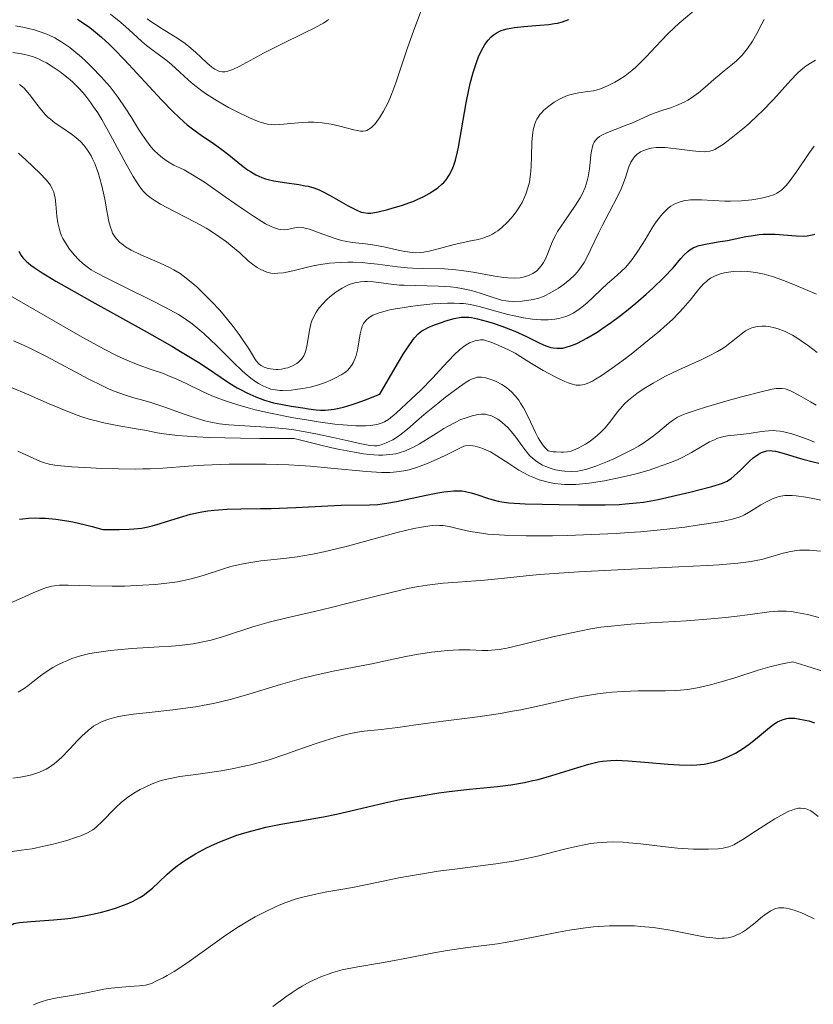
# Model space of a CAD drawing. Units: metres. Extents: x 668231 to 671682, y 4755942 to 4758340.
# Drawn here: x 669106 to 669190, y 4757413 to 4757518 of the extents above; entities that cross this region are included whole.
import ezdxf

# ---------------------------------------------------------------- set-up
doc = ezdxf.new("R2010")
doc.units = ezdxf.units.M
doc.header["$MEASUREMENT"] = 0
doc.layers.add('Curva de nivel directora', color=30, linetype='Continuous', lineweight=30)
doc.layers.add('Curva de nivel intermedia', color=30, linetype='Continuous', lineweight=0)

msp = doc.modelspace()

# ---------------------------------------------------------------- linework, layer by layer
at = {"layer": 'Curva de nivel directora', "color": 30, "linetype": 'Continuous', "lineweight": 30, "flags": 128}
for points, elevation in [([(669112.15, 4757518.26), (669112.59, 4757517.98), (669113.45, 4757517.37), (669113.87, 4757517.05), (669114.69, 4757516.36), (669115.51, 4757515.61), (669116.05, 4757515.08), (669117.16, 4757513.94), (669121.08, 4757509.68), (669122.33, 4757508.4), (669122.92, 4757507.84), (669123.48, 4757507.34), (669123.84, 4757507.04), (669124.52, 4757506.5), (669125.46, 4757505.83), (669126.6, 4757505.07), (669127.14, 4757504.7), (669127.52, 4757504.42), (669128.25, 4757503.84), (669129.61, 4757502.74), (669130.24, 4757502.26), (669130.55, 4757502.06), (669131.15, 4757501.71), (669131.76, 4757501.44), (669132.17, 4757501.3), (669132.46, 4757501.21), (669133.06, 4757501.07), (669134.18, 4757500.88), (669135.7, 4757500.68), (669136.4, 4757500.56), (669136.72, 4757500.49), (669137.31, 4757500.32), (669137.86, 4757500.11), (669138.22, 4757499.94), (669138.99, 4757499.54), (669140.97, 4757498.4), (669141.87, 4757497.94), (669142.36, 4757497.75), (669142.59, 4757497.69), (669143.04, 4757497.64), (669143.36, 4757497.65), (669143.6, 4757497.68), (669144.14, 4757497.78), (669145.17, 4757498.03), (669145.75, 4757498.19), (669146.65, 4757498.46), (669147.53, 4757498.76), (669147.94, 4757498.92), (669148.32, 4757499.08), (669149, 4757499.4), (669149.58, 4757499.73), (669149.92, 4757499.94), (669150.49, 4757500.34), (669150.94, 4757500.71), (669151.13, 4757500.9), (669151.39, 4757501.19), (669151.73, 4757501.69), (669152.02, 4757502.27), (669152.17, 4757502.63), (669152.39, 4757503.29), (669152.6, 4757504.15), (669152.71, 4757504.66), (669153.04, 4757506.51), (669153.52, 4757509.37), (669153.8, 4757510.76), (669153.95, 4757511.41), (669154.27, 4757512.61), (669154.62, 4757513.66), (669154.85, 4757514.27), (669155.01, 4757514.64), (669155.33, 4757515.27), (669155.5, 4757515.57), (669155.85, 4757516.05), (669156.18, 4757516.4), (669156.4, 4757516.58), (669156.83, 4757516.85), (669157.26, 4757517.06), (669157.49, 4757517.15), (669157.89, 4757517.26), (669158.65, 4757517.4), (669159.67, 4757517.49), (669161.37, 4757517.62)], 1625), ([(669161.37, 4757517.62), (669162.31, 4757517.72), (669162.91, 4757517.8), (669163.23, 4757517.86), (669163.78, 4757518), (669164.44, 4757518.22)], 1625), ([(669167.45, 4757484.99), (669167.95, 4757485.32), (669169, 4757486.05), (669169.8, 4757486.64), (669170.4, 4757487.1), (669171.58, 4757488.07), (669172.7, 4757489.03), (669173.39, 4757489.66), (669174.57, 4757490.79), (669175.54, 4757491.81), (669176.38, 4757492.8), (669176.7, 4757493.17), (669177.12, 4757493.57), (669177.33, 4757493.74), (669177.69, 4757493.95), (669178.11, 4757494.12), (669178.34, 4757494.19), (669179.18, 4757494.38), (669180.56, 4757494.61), (669181.33, 4757494.74), (669182.15, 4757494.91), (669183.28, 4757495.14), (669183.85, 4757495.24), (669184.72, 4757495.36), (669185.15, 4757495.39), (669185.58, 4757495.41), (669186.42, 4757495.39), (669188.65, 4757495.21), (669189.45, 4757495.2), (669189.82, 4757495.23), (669190.36, 4757495.33), (669190.63, 4757495.41)], 1600), ([(669105.89, 4757493.59), (669106.15, 4757493.13), (669106.33, 4757492.9), (669106.69, 4757492.53), (669107.2, 4757492.1), (669107.54, 4757491.86), (669108.39, 4757491.29), (669108.92, 4757490.96), (669109.86, 4757490.4), (669110.98, 4757489.75), (669113.66, 4757488.25), (669119.58, 4757484.97), (669122.2, 4757483.48), (669123.29, 4757482.83), (669125.05, 4757481.74), (669125.98, 4757481.13), (669127.43, 4757480.15), (669128.34, 4757479.54), (669129.15, 4757479.05), (669129.56, 4757478.83), (669130.18, 4757478.51), (669131.12, 4757478.09), (669132.06, 4757477.74), (669132.54, 4757477.6), (669133.01, 4757477.47), (669133.96, 4757477.27), (669134.9, 4757477.11), (669136.14, 4757476.92), (669136.74, 4757476.83), (669137.56, 4757476.71), (669138.01, 4757476.68), (669138.53, 4757476.68), (669138.82, 4757476.7), (669139.47, 4757476.79), (669139.84, 4757476.86), (669140.45, 4757477.01), (669141.39, 4757477.28), (669141.93, 4757477.46), (669142.81, 4757477.77), (669144.35, 4757478.38), (669146.21, 4757481.61), (669146.89, 4757482.73), (669147.27, 4757483.32), (669147.88, 4757484.19), (669148.05, 4757484.41), (669148.36, 4757484.75), (669148.63, 4757484.99), (669148.81, 4757485.11), (669149.15, 4757485.31), (669149.47, 4757485.46), (669150.16, 4757485.75), (669150.89, 4757486.01), (669151.37, 4757486.17), (669152.25, 4757486.42), (669152.98, 4757486.56), (669153.31, 4757486.58), (669153.82, 4757486.57), (669154.1, 4757486.53), (669154.74, 4757486.4), (669155.79, 4757486.12), (669156.38, 4757485.94), (669157.31, 4757485.62), (669158.69, 4757485.08), (669159.93, 4757484.5), (669161.36, 4757483.8), (669161.99, 4757483.53), (669162.52, 4757483.36), (669162.78, 4757483.3), (669163.18, 4757483.26), (669163.59, 4757483.27), (669163.81, 4757483.29), (669164.28, 4757483.4), (669164.53, 4757483.48), (669164.94, 4757483.63), (669165.38, 4757483.82), (669166.36, 4757484.34), (669167.45, 4757484.99)], 1600), ([(669111.02, 4757464.91), (669111.65, 4757464.8), (669113, 4757464.5), (669113.72, 4757464.32), (669114.86, 4757464), (669115.94, 4757463.99), (669116.57, 4757463.99), (669117.66, 4757464.02), (669118.13, 4757464.05), (669118.95, 4757464.14), (669119.66, 4757464.27), (669120.1, 4757464.37), (669120.94, 4757464.61), (669123.01, 4757465.27), (669124.17, 4757465.6), (669125.39, 4757465.88), (669126.04, 4757465.98), (669126.69, 4757466.06), (669128.07, 4757466.16), (669129.54, 4757466.19), (669131.64, 4757466.21), (669132.76, 4757466.23), (669135.4, 4757466.33), (669138.79, 4757466.5), (669140.23, 4757466.56), (669143.25, 4757466.6), (669144.12, 4757466.66), (669144.58, 4757466.71), (669145.07, 4757466.78), (669146.12, 4757466.97), (669149.27, 4757467.65), (669150.5, 4757467.89), (669151.16, 4757467.99), (669151.55, 4757468.04), (669152.22, 4757468.09), (669152.79, 4757468.1), (669153.06, 4757468.09), (669153.45, 4757468.04), (669154.06, 4757467.9), (669154.77, 4757467.68), (669155.78, 4757467.33), (669156.27, 4757467.16), (669156.93, 4757466.99), (669157.32, 4757466.92), (669158.07, 4757466.84), (669159.81, 4757466.73), (669163.43, 4757466.63), (669165.48, 4757466.6), (669168.31, 4757466.61), (669169.82, 4757466.66), (669170.48, 4757466.7), (669171.66, 4757466.81), (669172.41, 4757466.91), (669173.95, 4757467.19), (669175.95, 4757467.63), (669177.32, 4757467.96), (669179.68, 4757468.57), (669180.49, 4757468.81), (669180.8, 4757468.92), (669181.29, 4757469.14), (669181.56, 4757469.3), (669181.73, 4757469.42), (669182.06, 4757469.7), (669182.71, 4757470.31), (669183.65, 4757471.22), (669184.08, 4757471.6), (669184.28, 4757471.76), (669184.64, 4757472.01), (669184.97, 4757472.18), (669185.16, 4757472.26), (669185.53, 4757472.35), (669185.89, 4757472.38), (669186.09, 4757472.37), (669186.44, 4757472.32), (669187.12, 4757472.15), (669187.72, 4757471.96), (669188.74, 4757471.64), (669189.37, 4757471.47), (669190.45, 4757471.19), (669191.07, 4757471.04)], 1575), ([(669105.97, 4757465.07), (669106.33, 4757465.12), (669106.92, 4757465.18), (669107.69, 4757465.21), (669108.1, 4757465.2), (669108.76, 4757465.18), (669109.83, 4757465.08), (669111.02, 4757464.91)], 1575), ([(669110.81, 4757422.58), (669111.43, 4757422.66), (669112.69, 4757422.85), (669113.93, 4757423.1), (669114.72, 4757423.29), (669115.23, 4757423.43), (669116.19, 4757423.71), (669117.06, 4757424.01), (669117.45, 4757424.17), (669118.01, 4757424.42), (669118.78, 4757424.84), (669119.13, 4757425.07), (669119.81, 4757425.57), (669120.13, 4757425.85), (669120.78, 4757426.45), (669121.7, 4757427.32), (669122.22, 4757427.78), (669122.79, 4757428.23), (669123.1, 4757428.46), (669123.6, 4757428.81), (669124.7, 4757429.47), (669125.9, 4757430.11), (669126.73, 4757430.5), (669127.29, 4757430.75), (669128.4, 4757431.2), (669129.02, 4757431.42), (669130.22, 4757431.8), (669131.41, 4757432.12), (669132.2, 4757432.31), (669133.81, 4757432.63), (669135.69, 4757432.96), (669138.33, 4757433.43), (669139.71, 4757433.7), (669141.86, 4757434.2), (669144.88, 4757434.91), (669146.47, 4757435.26), (669147.29, 4757435.41), (669148.95, 4757435.7), (669150.62, 4757435.96), (669151.72, 4757436.1), (669153.86, 4757436.36), (669156.85, 4757436.66), (669158.29, 4757436.84), (669159.72, 4757437.08), (669160.45, 4757437.24), (669161.18, 4757437.41), (669162.65, 4757437.82), (669165.4, 4757438.67), (669166.59, 4757439.02), (669167.59, 4757439.26), (669168.05, 4757439.33), (669168.92, 4757439.42), (669169.5, 4757439.44), (669170.78, 4757439.38), (669172.52, 4757439.24), (669175.02, 4757439.03), (669176.18, 4757438.95), (669177.48, 4757438.92), (669178.06, 4757438.94), (669178.85, 4757439.02), (669179.22, 4757439.08), (669179.96, 4757439.26), (669180.62, 4757439.48), (669180.95, 4757439.61), (669181.45, 4757439.83), (669182.2, 4757440.21), (669182.93, 4757440.65), (669183.29, 4757440.9), (669183.64, 4757441.15), (669184.33, 4757441.69), (669185.6, 4757442.75), (669186.18, 4757443.2), (669186.67, 4757443.51), (669186.91, 4757443.63), (669187.27, 4757443.77), (669187.65, 4757443.87), (669187.85, 4757443.9), (669188.28, 4757443.92), (669188.51, 4757443.91), (669188.87, 4757443.86), (669189.6, 4757443.72), (669189.99, 4757443.62), (669190.6, 4757443.42)], 1550), ([(669088.96, 4757413.29), (669089.96, 4757413.73), (669091.49, 4757414.44), (669092.96, 4757415.17), (669093.65, 4757415.54), (669094.29, 4757415.9), (669095.46, 4757416.6), (669097.51, 4757417.87), (669098.5, 4757418.43), (669099.56, 4757418.94), (669101.26, 4757419.74), (669102.31, 4757420.28), (669103.53, 4757420.96), (669104.22, 4757421.37), (669105.36, 4757422.07), (669105.98, 4757422.17), (669107.19, 4757422.3), (669109.59, 4757422.47), (669110.81, 4757422.58)], 1550)]:
    msp.add_lwpolyline(points, dxfattribs=dict(at, elevation=elevation))
at = {"layer": 'Curva de nivel intermedia', "color": 30, "linetype": 'Continuous', "lineweight": 0, "flags": 128}
for points, elevation in [([(669159.13, 4757498.2), (669159.47, 4757498.78), (669159.74, 4757499.32), (669159.88, 4757499.67), (669160.1, 4757500.32), (669160.26, 4757500.93), (669160.31, 4757501.24), (669160.38, 4757501.74), (669160.44, 4757502.6), (669160.47, 4757503.67), (669160.52, 4757505.2), (669160.58, 4757505.92), (669160.66, 4757506.5), (669160.72, 4757506.76), (669160.83, 4757507.13), (669160.97, 4757507.48), (669161.05, 4757507.65), (669161.25, 4757507.97), (669161.37, 4757508.13), (669161.57, 4757508.36), (669161.79, 4757508.59), (669162.32, 4757509.03), (669162.9, 4757509.45), (669163.45, 4757509.76), (669163.73, 4757509.9), (669164.13, 4757510.08), (669164.43, 4757510.18), (669164.99, 4757510.34), (669165.51, 4757510.43), (669166.47, 4757510.56), (669167.06, 4757510.66), (669167.36, 4757510.73), (669167.82, 4757510.87), (669168.57, 4757511.18), (669169.34, 4757511.56), (669169.77, 4757511.81), (669170.44, 4757512.26), (669171.16, 4757512.81), (669171.53, 4757513.14), (669171.91, 4757513.49), (669172.69, 4757514.28), (669174.29, 4757515.97), (669175.07, 4757516.78), (669176.21, 4757517.85), (669178.2, 4757519.56)], 1620), ([(669115.67, 4757518.79), (669116.78, 4757517.9), (669117.3, 4757517.46), (669118.03, 4757516.79), (669118.99, 4757515.89), (669119.5, 4757515.46), (669120.35, 4757514.83), (669121.56, 4757513.95), (669122.17, 4757513.46), (669123.06, 4757512.62), (669123.95, 4757511.78), (669124.47, 4757511.34), (669125.37, 4757510.64), (669125.89, 4757510.28), (669127.03, 4757509.57), (669128.23, 4757508.89), (669129.02, 4757508.47), (669130.45, 4757507.78), (669131.31, 4757507.41), (669131.69, 4757507.28), (669132.36, 4757507.11), (669132.78, 4757507.05), (669133.07, 4757507.04), (669133.68, 4757507.05), (669134.87, 4757507.16), (669136.08, 4757507.27), (669136.72, 4757507.3), (669137.36, 4757507.3), (669137.69, 4757507.28), (669138.18, 4757507.24), (669139.15, 4757507.09), (669140.06, 4757506.89), (669141.58, 4757506.5), (669142.08, 4757506.4), (669142.29, 4757506.37), (669142.57, 4757506.36), (669142.82, 4757506.4), (669142.94, 4757506.44), (669143.11, 4757506.52), (669143.23, 4757506.59), (669143.47, 4757506.79), (669143.82, 4757507.15), (669144, 4757507.38), (669144.29, 4757507.77), (669144.74, 4757508.49), (669145.19, 4757509.35), (669145.41, 4757509.84), (669145.62, 4757510.36), (669146.04, 4757511.5), (669147.28, 4757515.21), (669147.93, 4757516.98), (669148.7, 4757519.1)], 1630), ([(669119.57, 4757518.32), (669119.96, 4757518.04), (669120.36, 4757517.77), (669121.18, 4757517.25), (669122.83, 4757516.22), (669123.62, 4757515.67), (669123.99, 4757515.37), (669124.7, 4757514.76), (669125.93, 4757513.62), (669126.45, 4757513.18), (669126.77, 4757512.96), (669126.92, 4757512.87), (669127.14, 4757512.77), (669127.28, 4757512.72), (669127.56, 4757512.67), (669127.85, 4757512.67), (669128.05, 4757512.7), (669128.48, 4757512.83), (669128.75, 4757512.94), (669129.35, 4757513.23), (669130.93, 4757514.09), (669131.96, 4757514.64), (669133.81, 4757515.57), (669136.33, 4757516.8), (669137.36, 4757517.31), (669138.06, 4757517.69), (669138.34, 4757517.86), (669138.7, 4757518.11), (669138.86, 4757518.24)], 1635), ([(669105.55, 4757517.57), (669106.5, 4757517.4), (669107.09, 4757517.26), (669107.47, 4757517.16), (669108.19, 4757516.93), (669108.88, 4757516.68), (669109.22, 4757516.53), (669109.73, 4757516.29), (669110.5, 4757515.84), (669111.33, 4757515.27), (669111.76, 4757514.92), (669112.59, 4757514.22), (669113.03, 4757513.82), (669113.68, 4757513.18), (669114.67, 4757512.15), (669115.62, 4757511.06), (669116.06, 4757510.5), (669116.48, 4757509.95), (669117.24, 4757508.85), (669117.9, 4757507.81), (669118.66, 4757506.57), (669119, 4757506.04), (669119.23, 4757505.69), (669119.66, 4757505.09), (669120.04, 4757504.62), (669120.28, 4757504.35), (669120.74, 4757503.91), (669121.2, 4757503.52), (669121.43, 4757503.35), (669121.8, 4757503.1), (669122.42, 4757502.75), (669123.49, 4757502.23), (669124.23, 4757501.82), (669125.2, 4757501.23), (669125.78, 4757500.85), (669127.88, 4757499.38), (669129.92, 4757497.95), (669130.89, 4757497.3), (669131.78, 4757496.74), (669132.18, 4757496.51), (669132.7, 4757496.24), (669133.01, 4757496.11), (669133.54, 4757495.93), (669133.77, 4757495.89), (669134.15, 4757495.85), (669134.46, 4757495.88), (669134.96, 4757496.02), (669135.42, 4757496.12), (669135.66, 4757496.14), (669136.07, 4757496.11), (669136.56, 4757496), (669136.85, 4757495.92), (669137.88, 4757495.56), (669139.47, 4757494.98), (669140.27, 4757494.74), (669140.65, 4757494.66), (669141.39, 4757494.53), (669142.82, 4757494.36), (669143.56, 4757494.26), (669144.75, 4757494.04), (669146.3, 4757493.7), (669147, 4757493.56), (669147.8, 4757493.45), (669148.17, 4757493.43), (669148.71, 4757493.45), (669149, 4757493.49), (669149.6, 4757493.6), (669150.67, 4757493.87), (669152.26, 4757494.3), (669153.06, 4757494.49), (669153.83, 4757494.64), (669154.81, 4757494.85), (669155.29, 4757494.97), (669155.75, 4757495.14), (669155.98, 4757495.23), (669156.32, 4757495.4), (669156.66, 4757495.61), (669156.88, 4757495.76), (669157.31, 4757496.1), (669157.91, 4757496.67), (669158.29, 4757497.07), (669158.52, 4757497.35), (669158.93, 4757497.9), (669159.13, 4757498.2)], 1620), ([(669164.03, 4757496.82), (669165.16, 4757498.48), (669165.66, 4757499.28), (669165.86, 4757499.66), (669166.18, 4757500.38), (669166.41, 4757501.06), (669166.51, 4757501.5), (669166.66, 4757502.36), (669166.73, 4757503.01), (669166.81, 4757503.84), (669166.86, 4757504.22), (669166.98, 4757504.74), (669167.05, 4757504.97), (669167.15, 4757505.17), (669167.22, 4757505.29), (669167.39, 4757505.51), (669167.49, 4757505.61), (669167.71, 4757505.78), (669167.96, 4757505.94), (669168.56, 4757506.22), (669169.38, 4757506.53), (669170.56, 4757506.98), (669171.14, 4757507.21), (669171.93, 4757507.57), (669173.01, 4757508.07), (669173.63, 4757508.31), (669174.34, 4757508.54), (669175.38, 4757508.88), (669175.92, 4757509.08), (669176.73, 4757509.44), (669177.13, 4757509.66), (669177.51, 4757509.9), (669178.25, 4757510.44), (669178.96, 4757511.03), (669179.87, 4757511.84), (669180.32, 4757512.22), (669180.99, 4757512.77), (669181.88, 4757513.47), (669182.3, 4757513.84), (669182.91, 4757514.44), (669183.2, 4757514.78), (669183.47, 4757515.14), (669183.99, 4757515.92), (669184.45, 4757516.73), (669185.01, 4757517.77), (669185.26, 4757518.24)], 1615), ([(669105.26, 4757514.71), (669106.03, 4757514.63), (669106.51, 4757514.53), (669106.83, 4757514.45), (669107.45, 4757514.25), (669108.07, 4757514), (669108.39, 4757513.85), (669108.86, 4757513.61), (669109.57, 4757513.18), (669110.3, 4757512.68), (669110.67, 4757512.4), (669111.35, 4757511.84), (669111.69, 4757511.53), (669112.21, 4757511.01), (669112.75, 4757510.42), (669113.03, 4757510.09), (669113.58, 4757509.36), (669113.87, 4757508.96), (669114.3, 4757508.31), (669114.75, 4757507.59), (669115.64, 4757506.02), (669117.34, 4757502.85), (669118.08, 4757501.54), (669118.51, 4757500.85), (669118.71, 4757500.55), (669119, 4757500.17), (669119.19, 4757499.94), (669119.58, 4757499.55), (669119.99, 4757499.22), (669120.3, 4757499.01), (669121, 4757498.6), (669122.49, 4757497.82), (669124.76, 4757496.64), (669125.83, 4757496.04), (669126.32, 4757495.75), (669127.21, 4757495.17), (669128, 4757494.59), (669128.49, 4757494.2), (669129.42, 4757493.4), (669130.33, 4757492.58), (669130.79, 4757492.2), (669131.27, 4757491.86), (669131.52, 4757491.71), (669132.04, 4757491.46), (669132.3, 4757491.36), (669132.72, 4757491.27), (669133.16, 4757491.23), (669133.46, 4757491.24), (669134.08, 4757491.3), (669135.08, 4757491.51), (669136.5, 4757491.87), (669137.24, 4757492.04), (669137.81, 4757492.15), (669138.97, 4757492.31), (669140.15, 4757492.4), (669140.93, 4757492.42), (669141.45, 4757492.41), (669142.46, 4757492.37), (669143.02, 4757492.32), (669144.1, 4757492.2), (669146.21, 4757491.92), (669147.28, 4757491.82), (669147.82, 4757491.79), (669148.92, 4757491.75), (669151.22, 4757491.7), (669152.42, 4757491.61), (669153.03, 4757491.54), (669154.26, 4757491.35), (669156.56, 4757490.94), (669157.54, 4757490.79), (669157.96, 4757490.75), (669158.68, 4757490.73), (669159.27, 4757490.77), (669159.6, 4757490.83), (669160.14, 4757490.99), (669160.62, 4757491.21), (669160.89, 4757491.38), (669161.05, 4757491.51), (669161.34, 4757491.81), (669161.62, 4757492.17), (669161.74, 4757492.37), (669161.93, 4757492.71), (669162.18, 4757493.28), (669162.52, 4757494.19), (669162.75, 4757494.73), (669163.07, 4757495.34), (669163.26, 4757495.68), (669164.03, 4757496.82)], 1615), ([(669178.88, 4757504.16), (669179.13, 4757504.18), (669179.47, 4757504.23), (669179.81, 4757504.34), (669179.99, 4757504.42), (669180.27, 4757504.57), (669180.92, 4757504.99), (669181.73, 4757505.6), (669182.97, 4757506.62), (669183.63, 4757507.19), (669184.58, 4757508.06), (669185.04, 4757508.5), (669186.23, 4757509.72), (669188.09, 4757511.79), (669188.8, 4757512.51), (669189.16, 4757512.84), (669189.72, 4757513.29), (669190.35, 4757513.71), (669190.7, 4757513.92)], 1610), ([(669105.98, 4757511.33), (669106.3, 4757511.09), (669106.47, 4757510.93), (669107.03, 4757510.27), (669107.83, 4757509.22), (669108.21, 4757508.73), (669108.71, 4757508.14), (669109.04, 4757507.82), (669109.27, 4757507.62), (669109.79, 4757507.22), (669110.5, 4757506.73), (669111.51, 4757506.03), (669111.96, 4757505.69), (669112.5, 4757505.21), (669112.78, 4757504.9), (669112.96, 4757504.68), (669113.28, 4757504.24), (669113.59, 4757503.72), (669113.75, 4757503.43), (669113.98, 4757502.92), (669114.22, 4757502.3), (669114.34, 4757501.95), (669114.7, 4757500.69), (669114.92, 4757499.76), (669115.06, 4757499.12), (669115.29, 4757497.88), (669115.49, 4757496.75), (669115.62, 4757496.24), (669115.79, 4757495.75), (669115.89, 4757495.52), (669116.16, 4757495.07), (669116.33, 4757494.86), (669116.63, 4757494.55), (669117, 4757494.26), (669117.27, 4757494.07), (669117.87, 4757493.71), (669118.88, 4757493.22), (669120.87, 4757492.36), (669121.95, 4757491.86), (669122.42, 4757491.61), (669123.08, 4757491.21), (669123.41, 4757490.98), (669124.09, 4757490.45), (669124.84, 4757489.8), (669125.9, 4757488.78), (669126.45, 4757488.22), (669127.25, 4757487.34), (669127.64, 4757486.9), (669128.72, 4757485.57)], 1610), ([(669177.79, 4757499.07), (669178.59, 4757499.07), (669181.06, 4757498.92), (669181.67, 4757498.91), (669182.84, 4757498.95), (669183.92, 4757499.05), (669184.57, 4757499.15), (669184.97, 4757499.23), (669185.68, 4757499.4), (669186.33, 4757499.63), (669186.6, 4757499.76), (669186.77, 4757499.86), (669187.08, 4757500.09), (669187.38, 4757500.36), (669187.57, 4757500.58), (669188, 4757501.1), (669188.82, 4757502.25), (669190.01, 4757503.99), (669190.55, 4757504.76)], 1605), ([(669105.87, 4757504), (669106.69, 4757503.27), (669108.15, 4757501.88), (669108.84, 4757501.15), (669109.13, 4757500.8), (669109.27, 4757500.6), (669109.47, 4757500.24), (669109.62, 4757499.86), (669109.68, 4757499.64), (669109.76, 4757499.27), (669109.85, 4757498.58), (669109.95, 4757497.33), (669110.05, 4757496.62), (669110.22, 4757495.89), (669110.34, 4757495.52), (669110.49, 4757495.16), (669110.6, 4757494.93), (669110.86, 4757494.47), (669111.3, 4757493.81), (669111.61, 4757493.41), (669111.83, 4757493.15), (669112.27, 4757492.69), (669112.76, 4757492.24), (669113.03, 4757492.03), (669113.62, 4757491.62), (669114.1, 4757491.34), (669115.34, 4757490.68)], 1605), ([(669128.72, 4757485.57), (669129.35, 4757484.73), (669129.73, 4757484.21), (669130.34, 4757483.28), (669130.67, 4757482.73), (669131.01, 4757482.15), (669131.16, 4757481.93), (669131.4, 4757481.64), (669131.53, 4757481.53), (669131.69, 4757481.42), (669132.03, 4757481.25), (669132.43, 4757481.12), (669132.7, 4757481.07), (669133.27, 4757481.02), (669133.48, 4757481.02), (669133.88, 4757481.05), (669134.28, 4757481.13), (669134.53, 4757481.2), (669135.02, 4757481.4), (669135.49, 4757481.66), (669135.71, 4757481.82), (669136, 4757482.11), (669136.24, 4757482.47), (669136.34, 4757482.69), (669136.43, 4757482.92), (669136.56, 4757483.45), (669136.84, 4757485.18), (669136.99, 4757485.87), (669137.1, 4757486.19), (669137.29, 4757486.65), (669137.55, 4757487.1), (669137.7, 4757487.33), (669137.87, 4757487.55), (669138.26, 4757488), (669138.7, 4757488.44), (669139.01, 4757488.72), (669139.64, 4757489.22), (669139.87, 4757489.38), (669140.34, 4757489.67), (669140.79, 4757489.9), (669141.08, 4757490.03), (669141.66, 4757490.22), (669142.08, 4757490.31), (669142.29, 4757490.34), (669142.71, 4757490.37), (669143.01, 4757490.37), (669143.65, 4757490.32), (669145.55, 4757490.07), (669146.42, 4757489.99), (669146.92, 4757489.96), (669150.58, 4757489.88), (669151.85, 4757489.79), (669152.46, 4757489.72), (669153.03, 4757489.63), (669154.09, 4757489.4), (669155.01, 4757489.13), (669156.5, 4757488.63), (669157.3, 4757488.39), (669157.74, 4757488.3), (669158.02, 4757488.27), (669158.57, 4757488.24), (669159.49, 4757488.28), (669159.97, 4757488.33), (669160.65, 4757488.44), (669161.25, 4757488.6), (669161.63, 4757488.74), (669161.88, 4757488.85), (669162.42, 4757489.13), (669163.35, 4757489.67), (669163.83, 4757490), (669164.53, 4757490.54), (669165.08, 4757491.06), (669165.34, 4757491.35), (669165.71, 4757491.83), (669166.07, 4757492.39), (669166.25, 4757492.71), (669166.8, 4757493.8), (669167.6, 4757495.49), (669168.04, 4757496.37), (669168.74, 4757497.7), (669169.63, 4757499.41), (669170.01, 4757500.21), (669170.16, 4757500.59), (669170.43, 4757501.32), (669170.85, 4757502.57), (669171.06, 4757503.06), (669171.18, 4757503.27), (669171.43, 4757503.63), (669171.72, 4757503.91), (669171.93, 4757504.06), (669172.07, 4757504.15), (669172.39, 4757504.3), (669172.92, 4757504.49), (669173.22, 4757504.55), (669173.74, 4757504.61), (669174.35, 4757504.63), (669174.7, 4757504.61), (669175.91, 4757504.49), (669177.6, 4757504.26), (669178.34, 4757504.18), (669178.88, 4757504.16)], 1610), ([(669115.34, 4757490.68), (669117.26, 4757489.73), (669120.15, 4757488.32), (669121.46, 4757487.64), (669122.45, 4757487.11), (669122.89, 4757486.85), (669123.5, 4757486.47), (669124.34, 4757485.88), (669124.75, 4757485.56), (669125.59, 4757484.83), (669126.97, 4757483.52), (669128.83, 4757481.68), (669129.64, 4757480.91), (669130, 4757480.59), (669130.61, 4757480.07), (669131.12, 4757479.7), (669131.41, 4757479.51), (669131.95, 4757479.23), (669132.47, 4757479.01), (669132.74, 4757478.93), (669133.19, 4757478.84), (669133.7, 4757478.78), (669133.99, 4757478.78), (669134.88, 4757478.81), (669135.37, 4757478.87), (669136.14, 4757478.98), (669136.93, 4757479.14), (669137.32, 4757479.24), (669137.7, 4757479.35), (669138.44, 4757479.59), (669139.13, 4757479.87), (669139.56, 4757480.07), (669140.3, 4757480.48), (669140.7, 4757480.76), (669140.88, 4757480.91), (669141.11, 4757481.14), (669141.39, 4757481.52), (669141.51, 4757481.73), (669141.72, 4757482.21), (669141.8, 4757482.48), (669141.94, 4757483.06), (669142.24, 4757484.8), (669142.38, 4757485.37), (669142.46, 4757485.6), (669142.61, 4757485.9), (669142.7, 4757486.04), (669142.91, 4757486.29), (669143.15, 4757486.51), (669143.3, 4757486.61), (669143.59, 4757486.77), (669144.17, 4757487.01), (669145.01, 4757487.25), (669145.55, 4757487.37), (669146.7, 4757487.58), (669147.36, 4757487.68), (669148.39, 4757487.82), (669149.99, 4757487.98), (669151.53, 4757488.06), (669152.23, 4757488.07), (669152.86, 4757488.04), (669153.25, 4757488.01), (669153.97, 4757487.92), (669154.92, 4757487.72), (669156.69, 4757487.2), (669157.97, 4757486.86), (669158.64, 4757486.7), (669159.63, 4757486.51), (669160.59, 4757486.36), (669161.04, 4757486.32), (669161.47, 4757486.29), (669162.25, 4757486.29), (669162.95, 4757486.35), (669163.37, 4757486.43), (669163.64, 4757486.5), (669164.14, 4757486.66), (669164.41, 4757486.76), (669164.92, 4757487.01), (669165.4, 4757487.31), (669165.71, 4757487.53), (669166.35, 4757488.06), (669168.58, 4757490.17), (669169.24, 4757490.73), (669170.06, 4757491.45), (669170.47, 4757491.86), (669171.04, 4757492.52), (669171.33, 4757492.91), (669171.8, 4757493.59), (669172.56, 4757494.8), (669173.33, 4757496.08), (669173.76, 4757496.73), (669174.23, 4757497.35), (669174.49, 4757497.64), (669174.84, 4757497.99), (669175.03, 4757498.15), (669175.32, 4757498.37), (669175.8, 4757498.65), (669176.3, 4757498.84), (669176.66, 4757498.94), (669176.9, 4757498.98), (669177.4, 4757499.05), (669177.79, 4757499.07)], 1605), ([(669165.39, 4757479.33), (669165.67, 4757479.33), (669165.92, 4757479.36), (669166.08, 4757479.4), (669166.41, 4757479.52), (669166.96, 4757479.78), (669167.29, 4757479.96), (669167.89, 4757480.32), (669169.07, 4757481.14), (669170.47, 4757482.18), (669171.25, 4757482.78), (669172.45, 4757483.72), (669174.12, 4757485.12), (669174.61, 4757485.55), (669175.47, 4757486.34), (669176.2, 4757487.07), (669176.62, 4757487.52), (669177.35, 4757488.37), (669178.29, 4757489.56), (669178.76, 4757490.07), (669179.09, 4757490.38), (669179.26, 4757490.52), (669179.54, 4757490.71), (669179.83, 4757490.87), (669180.04, 4757490.97), (669180.48, 4757491.14), (669180.71, 4757491.21), (669181.19, 4757491.32), (669181.69, 4757491.39), (669182.03, 4757491.42), (669182.72, 4757491.45), (669183.43, 4757491.42), (669183.79, 4757491.39), (669184.35, 4757491.32), (669185.25, 4757491.13), (669186.22, 4757490.86), (669186.75, 4757490.68), (669187.3, 4757490.48), (669188.47, 4757490.01), (669190.82, 4757489.02)], 1595), ([(669103.82, 4757489.5), (669112.41, 4757484.57), (669114.92, 4757483.21), (669116.31, 4757482.5), (669117.14, 4757482.11), (669117.65, 4757481.88), (669118.6, 4757481.49), (669120.01, 4757480.99), (669121.19, 4757480.6), (669121.78, 4757480.38), (669122.73, 4757479.98), (669123.79, 4757479.47), (669125.46, 4757478.65), (669126.46, 4757478.22), (669127.59, 4757477.77), (669128.21, 4757477.56), (669129.21, 4757477.24), (669130.3, 4757476.93), (669131.08, 4757476.73), (669132.68, 4757476.36), (669135.15, 4757475.87), (669136.75, 4757475.6), (669137.76, 4757475.44), (669139.56, 4757475.2), (669140.42, 4757475.11), (669141.79, 4757475.02), (669142.79, 4757475.02), (669143.29, 4757475.05), (669143.57, 4757475.08), (669144.03, 4757475.17), (669144.4, 4757475.27), (669144.57, 4757475.33), (669144.83, 4757475.44), (669145.24, 4757475.7), (669145.48, 4757475.88), (669146.07, 4757476.37), (669147.71, 4757477.88), (669148.65, 4757478.78), (669149.98, 4757480.13), (669151.08, 4757481.31), (669152.26, 4757482.58), (669152.8, 4757483.09), (669153.27, 4757483.46), (669153.51, 4757483.62), (669153.88, 4757483.83), (669154.26, 4757483.99), (669154.46, 4757484.05), (669154.86, 4757484.13), (669155.06, 4757484.15), (669155.38, 4757484.16), (669156.24, 4757483.86), (669156.75, 4757483.67), (669157.64, 4757483.28), (669158.03, 4757483.1), (669158.73, 4757482.73), (669159.34, 4757482.36), (669160.49, 4757481.64), (669161.71, 4757480.91), (669162.32, 4757480.57), (669163.22, 4757480.11), (669164.03, 4757479.74), (669164.39, 4757479.59), (669164.7, 4757479.48), (669165.23, 4757479.35), (669165.39, 4757479.33)], 1595), ([(669116.07, 4757478.7), (669117.16, 4757478.3), (669118.13, 4757478), (669119.35, 4757477.67), (669119.97, 4757477.5), (669121.45, 4757477), (669123.5, 4757476.26), (669124.48, 4757475.92), (669125.72, 4757475.56), (669126.33, 4757475.42), (669127.26, 4757475.24), (669128.27, 4757475.12), (669128.82, 4757475.07), (669132.79, 4757474.85), (669134.35, 4757474.7), (669135.17, 4757474.6), (669136.01, 4757474.46), (669137.71, 4757474.14), (669139.35, 4757473.78), (669141.27, 4757473.33), (669142.04, 4757473.16), (669142.93, 4757472.98), (669143.27, 4757472.93), (669143.78, 4757472.89), (669144.04, 4757472.9), (669144.2, 4757472.93), (669144.49, 4757473), (669144.99, 4757473.19), (669145.27, 4757473.31), (669145.72, 4757473.54), (669146.21, 4757473.84), (669146.46, 4757474.02), (669147.28, 4757474.66), (669148.53, 4757475.76), (669149.27, 4757476.39), (669150.5, 4757477.4), (669151.34, 4757478.05), (669152.8, 4757479.15), (669153.54, 4757479.66), (669153.89, 4757479.87), (669154.08, 4757479.97), (669154.4, 4757480.1), (669154.71, 4757480.18), (669154.88, 4757480.2), (669155.14, 4757480.2), (669155.6, 4757480.13), (669155.95, 4757480.03), (669156.47, 4757479.84), (669156.73, 4757479.72), (669157.31, 4757479.42), (669157.82, 4757479.08), (669158.14, 4757478.82), (669158.34, 4757478.63), (669158.73, 4757478.22), (669159.12, 4757477.73), (669159.32, 4757477.44), (669159.63, 4757476.93), (669160.12, 4757475.97), (669160.89, 4757474.32), (669161.2, 4757473.74), (669161.36, 4757473.46), (669161.73, 4757472.93), (669161.93, 4757472.68), (669162.26, 4757472.34), (669162.78, 4757472.26), (669163.09, 4757472.23), (669163.64, 4757472.2), (669163.88, 4757472.2), (669164.32, 4757472.24), (669164.71, 4757472.33), (669164.96, 4757472.41), (669165.44, 4757472.62), (669166.22, 4757473.05), (669166.61, 4757473.32), (669167.21, 4757473.76), (669167.78, 4757474.26), (669168.05, 4757474.52), (669168.31, 4757474.8), (669168.79, 4757475.38), (669169.68, 4757476.53), (669170.12, 4757477.06), (669170.34, 4757477.31), (669170.81, 4757477.76), (669171.32, 4757478.18), (669171.68, 4757478.45), (669172.48, 4757478.99), (669173.41, 4757479.55), (669173.92, 4757479.84), (669174.75, 4757480.29), (669176.16, 4757480.97), (669177.19, 4757481.44), (669178.61, 4757482.08), (669179.3, 4757482.41), (669180.26, 4757482.91), (669180.7, 4757483.16), (669181.09, 4757483.42), (669181.78, 4757483.94), (669182.92, 4757484.86), (669183.27, 4757485.11), (669183.46, 4757485.21), (669183.74, 4757485.35)], 1590), ([(669183.74, 4757485.35), (669183.94, 4757485.42), (669184.34, 4757485.54), (669184.55, 4757485.58), (669184.98, 4757485.62), (669185.42, 4757485.61), (669185.73, 4757485.58), (669186.36, 4757485.45), (669186.72, 4757485.34), (669187.48, 4757485.04), (669188.27, 4757484.64), (669188.81, 4757484.31), (669189.19, 4757484.07), (669189.96, 4757483.51), (669190.87, 4757482.8)], 1590), ([(669105.35, 4757484.06), (669106.39, 4757483.6), (669107.14, 4757483.24), (669108.84, 4757482.38), (669113.35, 4757479.97), (669114.8, 4757479.26), (669115.46, 4757478.95), (669116.07, 4757478.7)], 1590), ([(669105.21, 4757479.07), (669106.73, 4757478.4), (669109.13, 4757477.34), (669110.34, 4757476.84), (669111.82, 4757476.26), (669112.51, 4757476.02), (669113.51, 4757475.7), (669113.99, 4757475.57), (669114.95, 4757475.33), (669116.39, 4757475.06), (669118.41, 4757474.71), (669119.5, 4757474.5), (669120.62, 4757474.28), (669121.35, 4757474.16), (669122.8, 4757473.99), (669124.86, 4757473.84), (669126.18, 4757473.78), (669129.51, 4757473.69), (669131.56, 4757473.67), (669135.21, 4757473.67), (669137.76, 4757473.02), (669139.22, 4757472.68), (669140.09, 4757472.49), (669141.63, 4757472.2), (669142.61, 4757472.05), (669143.19, 4757471.98), (669144.2, 4757471.91), (669144.63, 4757471.91), (669145.39, 4757471.95), (669146.02, 4757472.05), (669146.39, 4757472.14), (669147.06, 4757472.37), (669147.58, 4757472.59), (669147.92, 4757472.76), (669148.57, 4757473.11), (669149.49, 4757473.66), (669150.63, 4757474.39), (669151.16, 4757474.72), (669151.54, 4757474.95), (669152.28, 4757475.35), (669152.97, 4757475.67), (669153.4, 4757475.84), (669154.17, 4757476.09), (669154.63, 4757476.2), (669154.85, 4757476.23), (669155.15, 4757476.26), (669155.59, 4757476.24), (669155.8, 4757476.2), (669156.23, 4757476.06), (669156.44, 4757475.97), (669156.89, 4757475.72), (669157.33, 4757475.39), (669157.72, 4757475.05), (669157.92, 4757474.86), (669158.2, 4757474.55), (669158.82, 4757473.79), (669159.55, 4757472.78), (669159.88, 4757472.34), (669160.31, 4757471.83), (669160.58, 4757471.58), (669161.09, 4757471.17), (669161.66, 4757470.83), (669161.99, 4757470.67), (669162.57, 4757470.46), (669163.03, 4757470.35), (669163.69, 4757470.24), (669164.03, 4757470.2), (669164.78, 4757470.16), (669165.4, 4757470.2), (669165.73, 4757470.25), (669166.27, 4757470.38), (669167.32, 4757470.74), (669168.55, 4757471.22), (669169.25, 4757471.52), (669170.32, 4757472.02), (669171.37, 4757472.56), (669171.87, 4757472.85), (669172.34, 4757473.14), (669173.18, 4757473.73), (669173.91, 4757474.3), (669175.07, 4757475.26), (669175.48, 4757475.59), (669175.69, 4757475.73), (669176.03, 4757475.92), (669176.66, 4757476.21), (669177.06, 4757476.36), (669178.1, 4757476.72), (669179.01, 4757477), (669181.15, 4757477.64), (669182.83, 4757478.11), (669185.05, 4757478.68), (669186.1, 4757478.91), (669186.51, 4757478.97), (669186.74, 4757478.99), (669187.15, 4757478.99), (669187.49, 4757478.94), (669187.7, 4757478.88), (669188.12, 4757478.71), (669188.94, 4757478.27)], 1585), ([(669188.94, 4757478.27), (669190.16, 4757477.55), (669190.78, 4757477.2)], 1585), ([(669108.2, 4757471.22), (669108.65, 4757471.06), (669108.88, 4757470.99), (669109.27, 4757470.9), (669109.98, 4757470.79), (669111.54, 4757470.66), (669113.56, 4757470.54), (669114.72, 4757470.49), (669116.52, 4757470.44), (669118.28, 4757470.42), (669119.1, 4757470.43), (669119.85, 4757470.45), (669121.22, 4757470.52), (669123.95, 4757470.73), (669125.6, 4757470.83), (669128.31, 4757470.92), (669129.84, 4757470.94), (669132.23, 4757470.92), (669134.64, 4757470.85), (669135.82, 4757470.79), (669136.96, 4757470.71), (669139.12, 4757470.52), (669142.91, 4757470.15), (669144.51, 4757470.05), (669145.38, 4757470.05), (669145.8, 4757470.07), (669146.44, 4757470.14), (669147.1, 4757470.27), (669147.46, 4757470.35), (669148.22, 4757470.58), (669148.63, 4757470.72), (669149.29, 4757470.98), (669150.42, 4757471.47), (669151.27, 4757471.86), (669153.26, 4757472.86), (669153.45, 4757472.89), (669153.84, 4757472.91), (669154.22, 4757472.88), (669154.48, 4757472.84), (669154.99, 4757472.71), (669155.36, 4757472.58), (669156.1, 4757472.24), (669156.8, 4757471.83), (669158.07, 4757470.99), (669159.13, 4757470.31), (669159.6, 4757470.04), (669160.28, 4757469.69), (669160.61, 4757469.54), (669161.31, 4757469.28), (669162, 4757469.08), (669162.37, 4757468.99), (669162.97, 4757468.88), (669163.64, 4757468.81), (669164, 4757468.79), (669164.78, 4757468.78), (669165.21, 4757468.79), (669165.89, 4757468.84), (669166.63, 4757468.92), (669168.23, 4757469.17), (669169.91, 4757469.51), (669171.03, 4757469.78), (669171.75, 4757469.96), (669173.1, 4757470.35), (669173.78, 4757470.57), (669174.99, 4757471), (669176, 4757471.41), (669176.58, 4757471.68), (669177.51, 4757472.16), (669179.41, 4757473.3), (669179.94, 4757473.54), (669180.22, 4757473.65), (669180.66, 4757473.79), (669181.34, 4757473.94), (669182.04, 4757474.03), (669183.05, 4757474.13), (669183.63, 4757474.2), (669184.97, 4757474.42), (669185.72, 4757474.49), (669186.25, 4757474.5), (669186.52, 4757474.49), (669186.93, 4757474.45), (669187.35, 4757474.38), (669188.2, 4757474.16), (669189.05, 4757473.88), (669190.11, 4757473.48), (669190.6, 4757473.29)], 1580), ([(669105.79, 4757472.32), (669108.2, 4757471.22)], 1580), ([(669166.87, 4757463.44), (669169.5, 4757463.56), (669170.81, 4757463.65), (669172.09, 4757463.75), (669174.55, 4757463.98), (669176.79, 4757464.25), (669178.12, 4757464.43), (669180.3, 4757464.77), (669180.92, 4757464.88), (669181.88, 4757465.09), (669182.57, 4757465.3), (669182.93, 4757465.45), (669183.15, 4757465.55), (669183.58, 4757465.8), (669184.11, 4757466.12), (669184.89, 4757466.6), (669185.29, 4757466.84), (669185.91, 4757467.15), (669186.21, 4757467.29), (669186.74, 4757467.47), (669187.02, 4757467.53), (669187.45, 4757467.59), (669187.94, 4757467.61), (669188.21, 4757467.6), (669188.64, 4757467.57), (669189.68, 4757467.43), (669191.69, 4757467.03)], 1570), ([(669105.11, 4757456.22), (669106.18, 4757456.68), (669107.51, 4757457.29), (669108.14, 4757457.55), (669108.73, 4757457.77), (669109.02, 4757457.86), (669109.43, 4757457.96), (669109.7, 4757458.01), (669110.25, 4757458.06), (669111.15, 4757458.07), (669113.56, 4757457.98), (669115.85, 4757457.95), (669117.14, 4757457.97), (669119.12, 4757458.05), (669120.43, 4757458.14), (669121.05, 4757458.2), (669121.95, 4757458.3), (669122.78, 4757458.43), (669123.3, 4757458.53), (669124.26, 4757458.74), (669125.53, 4757459.09), (669127.6, 4757459.77), (669128.49, 4757460.04), (669128.92, 4757460.15), (669129.78, 4757460.35), (669130.38, 4757460.45), (669131.68, 4757460.64), (669134.1, 4757460.9), (669135.55, 4757461.09), (669137.17, 4757461.36), (669138.04, 4757461.53), (669138.97, 4757461.74), (669140.88, 4757462.21), (669146.19, 4757463.67), (669147.94, 4757464.09), (669148.77, 4757464.25), (669149.21, 4757464.32), (669149.89, 4757464.4), (669150.44, 4757464.43), (669150.69, 4757464.42), (669151.07, 4757464.4), (669151.73, 4757464.29), (669152.57, 4757464.1), (669153.96, 4757463.79), (669154.72, 4757463.65), (669155.83, 4757463.5), (669156.47, 4757463.44), (669157.61, 4757463.37), (669159.92, 4757463.32), (669162.71, 4757463.33), (669164.31, 4757463.36), (669166.87, 4757463.44)], 1570), ([(669176.16, 4757460), (669179.21, 4757460.16), (669180.46, 4757460.24), (669182.44, 4757460.41), (669183.85, 4757460.58), (669184.57, 4757460.71), (669184.98, 4757460.8), (669185.71, 4757461), (669187.26, 4757461.47), (669188.09, 4757461.66), (669188.69, 4757461.74), (669189.01, 4757461.77), (669189.52, 4757461.79), (669190.07, 4757461.78), (669190.45, 4757461.75), (669191.25, 4757461.67)], 1565), ([(669105.85, 4757446.7), (669106.49, 4757447.09), (669106.85, 4757447.35), (669107.39, 4757447.78), (669108.23, 4757448.43), (669108.72, 4757448.77), (669109.54, 4757449.3), (669110, 4757449.55), (669110.65, 4757449.88), (669111.01, 4757450.03), (669111.56, 4757450.25), (669112.47, 4757450.54), (669113.47, 4757450.78), (669114.17, 4757450.91), (669115.65, 4757451.12), (669116.41, 4757451.2), (669117.93, 4757451.32), (669120.85, 4757451.5), (669122.14, 4757451.58), (669123, 4757451.66), (669124.46, 4757451.84), (669125.66, 4757452.06), (669126.37, 4757452.23), (669127.68, 4757452.61), (669130.82, 4757453.64), (669132.55, 4757454.14), (669134.43, 4757454.59), (669137.38, 4757455.25), (669139.14, 4757455.68), (669141.11, 4757456.18), (669143.95, 4757456.91), (669145.39, 4757457.26), (669147.47, 4757457.73), (669148.45, 4757457.92), (669149.38, 4757458.07), (669151.08, 4757458.27), (669152.63, 4757458.4), (669154.54, 4757458.51), (669155.46, 4757458.58), (669157.59, 4757458.8), (669159.9, 4757459.05), (669161.33, 4757459.19), (669163.94, 4757459.39), (669165.49, 4757459.49), (669168.96, 4757459.67), (669176.16, 4757460)], 1565), ([(669151.53, 4757451.11), (669152.73, 4757451.17), (669153.9, 4757451.17), (669155.22, 4757451.13), (669155.82, 4757451.13), (669156.61, 4757451.18), (669157.05, 4757451.23), (669157.84, 4757451.37), (669159.49, 4757451.75), (669162.76, 4757452.56), (669164.73, 4757453.01), (669166.81, 4757453.41), (669167.87, 4757453.58), (669168.94, 4757453.72), (669171.05, 4757453.93), (669173.11, 4757454.07), (669175.74, 4757454.21), (669176.99, 4757454.27), (669179.58, 4757454.47), (669181.13, 4757454.62), (669182.08, 4757454.73), (669183.75, 4757454.95), (669185.77, 4757455.24), (669186.68, 4757455.31), (669187.31, 4757455.31), (669187.63, 4757455.3), (669188.14, 4757455.25), (669188.68, 4757455.17), (669189.84, 4757454.94), (669191.06, 4757454.64)], 1560), ([(669105.28, 4757437.53), (669106.07, 4757437.63), (669106.81, 4757437.78), (669107.27, 4757437.9), (669108.1, 4757438.19), (669108.83, 4757438.51), (669109.17, 4757438.71), (669109.67, 4757439.05), (669110.18, 4757439.47), (669110.44, 4757439.73), (669111.32, 4757440.65), (669112.16, 4757441.55), (669112.6, 4757442), (669113.27, 4757442.61), (669113.87, 4757443.06), (669114.19, 4757443.26), (669114.7, 4757443.53), (669115.28, 4757443.75), (669115.6, 4757443.85), (669116.13, 4757443.99), (669116.51, 4757444.08), (669117.38, 4757444.23), (669118.11, 4757444.33), (669119.78, 4757444.52), (669122.3, 4757444.8), (669123.63, 4757444.97), (669124.97, 4757445.17), (669125.64, 4757445.29), (669126.62, 4757445.49), (669128.55, 4757445.95), (669130.39, 4757446.47), (669133.77, 4757447.49), (669135.98, 4757448.12), (669137.29, 4757448.45), (669138.1, 4757448.65), (669139.53, 4757448.96), (669143.47, 4757449.69), (669144.95, 4757450.01), (669147.11, 4757450.49), (669148.22, 4757450.7), (669149.84, 4757450.94), (669150.87, 4757451.06), (669151.53, 4757451.11)], 1560), ([(669120.83, 4757437.21), (669121.2, 4757437.33), (669121.82, 4757437.48), (669123.04, 4757437.7), (669124.75, 4757437.94), (669127.44, 4757438.33), (669128.78, 4757438.56), (669129.4, 4757438.69), (669130.6, 4757438.96), (669131.76, 4757439.27), (669132.55, 4757439.5), (669134.22, 4757440.06), (669135.61, 4757440.54), (669137.57, 4757441.23), (669138.54, 4757441.55), (669139.94, 4757441.98), (669140.6, 4757442.15), (669141.22, 4757442.29), (669142.34, 4757442.49), (669143.33, 4757442.62), (669144.51, 4757442.72), (669145.05, 4757442.77), (669146.24, 4757442.92), (669148.17, 4757443.22), (669149.47, 4757443.4), (669151.08, 4757443.59), (669153.62, 4757443.9), (669155.01, 4757444.09), (669157.16, 4757444.42), (669158.24, 4757444.61), (669159.33, 4757444.82), (669161.47, 4757445.28), (669164.24, 4757445.89), (669165.58, 4757446.17), (669166.87, 4757446.4), (669167.51, 4757446.5), (669168.43, 4757446.61), (669169.03, 4757446.67), (669170.2, 4757446.76), (669171.84, 4757446.82), (669174.71, 4757446.84), (669175.8, 4757446.87), (669176.32, 4757446.91), (669177.1, 4757446.98), (669178.31, 4757447.18), (669179.66, 4757447.49), (669180.42, 4757447.7), (669182.13, 4757448.22), (669184.61, 4757449.01), (669185.84, 4757449.36), (669187, 4757449.66), (669187.54, 4757449.78), (669188.29, 4757449.9), (669189.67, 4757449.5), (669191.93, 4757448.79)], 1555), ([(669105.2, 4757429.75), (669106.19, 4757429.86), (669106.74, 4757429.94), (669107.32, 4757430.03), (669108.56, 4757430.29), (669109.41, 4757430.49), (669111.03, 4757430.92), (669112.06, 4757431.25), (669112.5, 4757431.41), (669113.21, 4757431.72), (669113.77, 4757432.05), (669114.09, 4757432.28), (669114.29, 4757432.45), (669114.68, 4757432.83), (669116.23, 4757434.42), (669116.83, 4757434.97), (669117.14, 4757435.23), (669117.47, 4757435.48), (669118.15, 4757435.93), (669118.83, 4757436.32), (669119.27, 4757436.55), (669120.1, 4757436.93), (669120.83, 4757437.21)], 1555), ([(669185.7, 4757432.78), (669186.37, 4757433.2), (669187.32, 4757433.74), (669187.87, 4757434.01), (669188.12, 4757434.11), (669188.47, 4757434.23), (669188.9, 4757434.33), (669189.1, 4757434.34), (669189.48, 4757434.32), (669189.73, 4757434.27), (669189.88, 4757434.21), (669190.2, 4757434.06), (669190.46, 4757433.89), (669190.99, 4757433.45)], 1545), ([(669107.46, 4757413.44), (669107.96, 4757413.64), (669108.29, 4757413.76), (669108.96, 4757413.95), (669109.97, 4757414.18), (669111.94, 4757414.5), (669113.29, 4757414.75), (669114.95, 4757415.08), (669115.74, 4757415.21), (669116.87, 4757415.32), (669118.2, 4757415.4), (669118.74, 4757415.44), (669119.39, 4757415.53), (669119.77, 4757415.63), (669120.02, 4757415.71), (669120.57, 4757415.96), (669121.28, 4757416.31), (669121.7, 4757416.54), (669122.44, 4757416.97), (669123.78, 4757417.85), (669125.42, 4757419.03), (669127.94, 4757420.82), (669129.28, 4757421.71), (669130.47, 4757422.44), (669131.07, 4757422.78), (669131.97, 4757423.25), (669133.31, 4757423.89), (669134.21, 4757424.26), (669134.66, 4757424.43), (669135.32, 4757424.65), (669135.99, 4757424.85), (669137.33, 4757425.17), (669138.69, 4757425.43), (669140.59, 4757425.76), (669141.59, 4757425.94), (669144.01, 4757426.43), (669146.35, 4757426.92), (669147.59, 4757427.15), (669149.53, 4757427.48), (669150.53, 4757427.63), (669152.59, 4757427.9), (669156.67, 4757428.42), (669158.56, 4757428.72), (669159.46, 4757428.88), (669161.11, 4757429.25), (669163.99, 4757429.98), (669165.23, 4757430.28), (669166.25, 4757430.49), (669166.74, 4757430.57), (669167.46, 4757430.67), (669168.53, 4757430.74), (669169.08, 4757430.75), (669170.22, 4757430.71), (669170.83, 4757430.67), (669172.1, 4757430.54), (669174.73, 4757430.22), (669176, 4757430.09), (669176.6, 4757430.04), (669177.72, 4757429.98), (669178.72, 4757429.97), (669179.32, 4757429.98), (669180.34, 4757430.03), (669180.88, 4757430.1), (669181.12, 4757430.15), (669181.47, 4757430.24), (669182, 4757430.46), (669182.29, 4757430.61), (669182.98, 4757431.02), (669184.33, 4757431.9), (669185.7, 4757432.78)], 1545), ([(669136.06, 4757415.42), (669136.88, 4757415.87), (669137.28, 4757416.06), (669138.06, 4757416.41), (669138.82, 4757416.69), (669139.32, 4757416.85), (669140.32, 4757417.13), (669140.87, 4757417.26), (669141.99, 4757417.48), (669144.3, 4757417.86), (669145.5, 4757418.06), (669147.39, 4757418.43), (669150.07, 4757418.97), (669151.49, 4757419.21), (669153.71, 4757419.51), (669156.85, 4757419.92), (669158.5, 4757420.18), (669161.04, 4757420.68), (669163.35, 4757421.15), (669164.51, 4757421.36), (669166.24, 4757421.62), (669167.09, 4757421.71), (669167.66, 4757421.76), (669168.77, 4757421.82), (669170.4, 4757421.84), (669171.45, 4757421.81), (669172.13, 4757421.76), (669173.44, 4757421.64), (669174.13, 4757421.55), (669175.45, 4757421.34), (669178.65, 4757420.7), (669179.06, 4757420.63), (669179.79, 4757420.54), (669180.4, 4757420.49), (669180.76, 4757420.5), (669180.98, 4757420.51), (669181.4, 4757420.56), (669181.99, 4757420.71), (669182.28, 4757420.82), (669182.7, 4757421.02), (669182.92, 4757421.15), (669183.37, 4757421.45), (669184.09, 4757422.01), (669185.08, 4757422.82), (669185.55, 4757423.18), (669185.95, 4757423.44), (669186.15, 4757423.54), (669186.46, 4757423.66), (669186.79, 4757423.74), (669186.97, 4757423.75), (669187.35, 4757423.75), (669187.57, 4757423.72), (669187.92, 4757423.65), (669188.44, 4757423.51), (669189.22, 4757423.22), (669189.62, 4757423.04), (669190.56, 4757422.58)], 1540), ([(669132.93, 4757413.23), (669134.32, 4757414.28), (669134.99, 4757414.75), (669135.64, 4757415.17), (669136.06, 4757415.42)], 1540)]:
    msp.add_lwpolyline(points, dxfattribs=dict(at, elevation=elevation))

doc.saveas('drawing.dxf')
